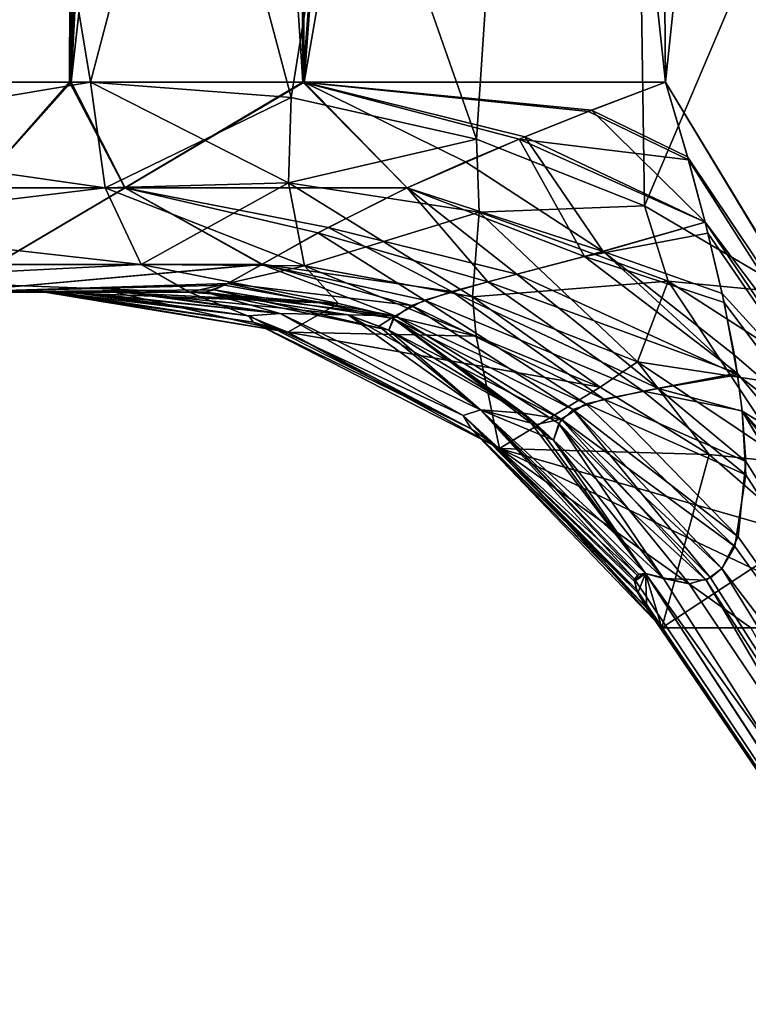
# Model space of a CAD drawing. Units: millimetres. Extents: x -38 to 126, y -18 to 91.
# Drawn here: x -20 to -19, y 86 to 87 of the extents above; entities that cross this region are included whole.
import ezdxf

# ---------------------------------------------------------------- set-up
doc = ezdxf.new("R2010")
doc.units = ezdxf.units.MM
doc.header["$LTSCALE"] = 91.967007
for name, color, linetype in [('57', 7, 'CONTINUOUS'), ('58', 7, 'CONTINUOUS'), ('59', 7, 'CONTINUOUS'), ('62', 7, 'CONTINUOUS'), ('63', 7, 'CONTINUOUS'), ('64', 7, 'CONTINUOUS'), ('65', 7, 'CONTINUOUS'), ('69', 7, 'CONTINUOUS'), ('74', 7, 'CONTINUOUS'), ('75', 7, 'CONTINUOUS'), ('76', 7, 'CONTINUOUS'), ('84', 7, 'CONTINUOUS'), ('85', 7, 'CONTINUOUS'), ('86', 7, 'CONTINUOUS'), ('87', 7, 'CONTINUOUS'), ('88', 7, 'CONTINUOUS'), ('89', 7, 'CONTINUOUS')]:
    doc.layers.add(name, color=color, linetype=linetype)

msp = doc.modelspace()

# ---------------------------------------------------------------- linework, layer by layer
at = {"layer": '57', "linetype": 'Continuous'}
for points in [[(-19.8245, 87, -1.587), (-20.171, 87, -1.065), (-21.7761, 87, -1.5497), (-19.8245, 87, -1.587)], [(-21.3073, 87, -2.3922), (-19.8245, 87, -1.587), (-21.7761, 87, -1.5497), (-21.3073, 87, -2.3922)], [(-21.3056, 87, 2.3946), (-21.7757, 87, 1.5509), (-20.0361, 87, 2.3766), (-21.3056, 87, 2.3946)], [(-20.0361, 87, 2.3766), (-21.7757, 87, 1.5509), (-20.0436, 87, 2.215), (-20.0361, 87, 2.3766)], [(-20.0436, 87, 2.215), (-21.7757, 87, 1.5509), (-20.0307, 87, 2.0637), (-20.0436, 87, 2.215)], [(-20.0307, 87, 2.0637), (-21.7757, 87, 1.5509), (-19.9986, 87, 1.9238), (-20.0307, 87, 2.0637)], [(-19.9986, 87, 1.9238), (-21.7757, 87, 1.5509), (-19.9247, 87, 1.7424), (-19.9986, 87, 1.9238)], [(-19.9247, 87, 1.7424), (-21.7757, 87, 1.5509), (-19.8245, 87, 1.587), (-19.9247, 87, 1.7424)], [(-19.8245, 87, 1.587), (-21.7757, 87, 1.5509), (-20.1701, 87, 1.0668), (-19.8245, 87, 1.587)], [(-19.9368, 87, -1.7665), (-19.8245, 87, -1.587), (-21.3073, 87, -2.3922), (-19.9368, 87, -1.7665)], [(-20.0096, 87, -1.9627), (-19.9368, 87, -1.7665), (-21.3073, 87, -2.3922), (-20.0096, 87, -1.9627)], [(-20.0356, 87, -2.0975), (-20.0096, 87, -1.9627), (-21.3073, 87, -2.3922), (-20.0356, 87, -2.0975)], [(-20.0443, 87, -2.2366), (-20.0356, 87, -2.0975), (-21.3073, 87, -2.3922), (-20.0443, 87, -2.2366)], [(-20.0358, 87, -2.3852), (-20.0443, 87, -2.2366), (-21.3073, 87, -2.3922), (-20.0358, 87, -2.3852)], [(-19.9532, 87, -2.9962), (-20.0358, 87, -2.3852), (-21.3073, 87, -2.3922), (-19.9532, 87, -2.9962)], [(-20.6519, 87, -3.1029), (-19.9532, 87, -2.9962), (-21.3073, 87, -2.3922), (-20.6519, 87, -3.1029)], [(-20.6503, 87, 3.1044), (-21.3056, 87, 2.3946), (-19.949, 87, 3.0241), (-20.6503, 87, 3.1044)], [(-19.949, 87, 3.0241), (-21.3056, 87, 2.3946), (-20.0361, 87, 2.3766), (-19.949, 87, 3.0241)], [(-19.8456, 87, -3.6408), (-19.9532, 87, -2.9962), (-20.6519, 87, -3.1029), (-19.8456, 87, -3.6408)], [(-19.8466, 87, 3.6401), (-20.6503, 87, 3.1044), (-19.949, 87, 3.0241), (-19.8466, 87, 3.6401)]]:
    msp.add_3dface(points, dxfattribs=at)
at = {"layer": '58', "linetype": 'Continuous'}
for points in [[(-19.9999, 90, 0), (-19.9666, 90, 0.3637), (-20.1185, 87.2869, 0.0029), (-19.9999, 90, 0)], [(-20.0098, 87.2869, -0.6696), (-19.9999, 90, 0), (-20.1185, 87.2869, 0.0029), (-20.0098, 87.2869, -0.6696)], [(-20.1185, 87.2869, 0.0029), (-19.9666, 90, 0.3637), (-20.0079, 87.2869, 0.6754), (-20.1185, 87.2869, 0.0029)], [(-19.8676, 90, -0.7157), (-19.9666, 90, -0.3637), (-20.0098, 87.2869, -0.6696), (-19.8676, 90, -0.7157)], [(-19.6914, 87.2869, -1.2755), (-19.8676, 90, -0.7157), (-20.0098, 87.2869, -0.6696), (-19.6914, 87.2869, -1.2755)], [(-19.9666, 90, -0.3637), (-19.9999, 90, 0), (-20.0098, 87.2869, -0.6696), (-19.9666, 90, -0.3637)], [(-19.9666, 90, 0.3637), (-19.8676, 90, 0.7157), (-20.0079, 87.2869, 0.6754), (-19.9666, 90, 0.3637)], [(-19.8676, 90, 0.7157), (-19.7058, 90, 1.0441), (-20.0079, 87.2869, 0.6754), (-19.8676, 90, 0.7157)], [(-20.0079, 87.2869, 0.6754), (-19.7058, 90, 1.0441), (-19.6896, 87.2869, 1.278), (-20.0079, 87.2869, 0.6754)], [(-19.7058, 90, -1.0441), (-19.8676, 90, -0.7157), (-19.6914, 87.2869, -1.2755), (-19.7058, 90, -1.0441)], [(-19.4872, 90, -1.3371), (-19.7058, 90, -1.0441), (-19.6914, 87.2869, -1.2755), (-19.4872, 90, -1.3371)], [(-19.7058, 90, 1.0441), (-19.4872, 90, 1.3371), (-19.6896, 87.2869, 1.278), (-19.7058, 90, 1.0441)], [(-19.196, 87.2869, -1.7486), (-19.4872, 90, -1.3371), (-19.6914, 87.2869, -1.2755), (-19.196, 87.2869, -1.7486)], [(-19.4872, 90, 1.3371), (-19.2194, 90, 1.5851), (-19.6896, 87.2869, 1.278), (-19.4872, 90, 1.3371)], [(-19.6896, 87.2869, 1.278), (-19.2194, 90, 1.5851), (-19.196, 87.2869, 1.7485), (-19.6896, 87.2869, 1.278)], [(-19.2194, 90, -1.5851), (-19.4872, 90, -1.3371), (-19.196, 87.2869, -1.7486), (-19.2194, 90, -1.5851)], [(-18.9108, 90, -1.7805), (-19.2194, 90, -1.5851), (-19.196, 87.2869, -1.7486), (-18.9108, 90, -1.7805)], [(-19.2194, 90, 1.5851), (-18.9108, 90, 1.7805), (-19.196, 87.2869, 1.7485), (-19.2194, 90, 1.5851)], [(-18.5853, 86.2754, -2.0819), (-18.9108, 90, -1.7805), (-19.196, 87.2869, -1.7486), (-18.5853, 86.2754, -2.0819)], [(-19.196, 87.2869, 1.7485), (-18.9108, 90, 1.7805), (-18.8252, 86.6761, 1.9801), (-19.196, 87.2869, 1.7485)]]:
    msp.add_3dface(points, dxfattribs=at)
at = {"layer": '59', "linetype": 'Continuous'}
for points in [[(-20.9723, 87.2869, -3.2192), (-20.4333, 90, -3.7853), (-19.9813, 87.2869, -3.908), (-20.9723, 87.2869, -3.2192)], [(-19.9813, 87.2869, 3.908), (-20.4333, 90, 3.7853), (-20.9687, 87.2869, 3.2225), (-19.9813, 87.2869, 3.908)], [(-19.2677, 90, 4.3176), (-20.4333, 90, 3.7853), (-19.4541, 87.209, 4.1296), (-19.2677, 90, 4.3176)], [(-19.4541, 87.209, 4.1296), (-20.4333, 90, 3.7853), (-19.7075, 87.2658, 4.0342), (-19.4541, 87.209, 4.1296)], [(-19.7075, 87.2658, 4.0342), (-20.4333, 90, 3.7853), (-19.9813, 87.2869, 3.908), (-19.7075, 87.2658, 4.0342)], [(-20.4333, 90, -3.7853), (-19.2677, 90, -4.3176), (-19.9813, 87.2869, -3.908), (-20.4333, 90, -3.7853)], [(-19.9813, 87.2869, -3.908), (-19.2677, 90, -4.3176), (-19.7075, 87.2658, -4.0342), (-19.9813, 87.2869, -3.908)], [(-19.7075, 87.2658, -4.0342), (-19.2677, 90, -4.3176), (-19.4541, 87.209, -4.1296), (-19.7075, 87.2658, -4.0342)], [(-19.2247, 87.1181, 4.1992), (-19.2677, 90, 4.3176), (-19.4541, 87.209, 4.1296), (-19.2247, 87.1181, 4.1992)], [(-19.4541, 87.209, -4.1296), (-19.2677, 90, -4.3176), (-19.2247, 87.1181, -4.1992), (-19.4541, 87.209, -4.1296)], [(-18, 90, 4.5), (-19.2677, 90, 4.3176), (-18, 85.6939, 4.312), (-18, 90, 4.5)], [(-18, 85.6939, 4.312), (-19.2677, 90, 4.3176), (-18.3307, 86.1634, 4.3198), (-18, 85.6939, 4.312)], [(-18.3307, 86.1634, 4.3198), (-19.2677, 90, 4.3176), (-18.7084, 86.6907, 4.2975), (-18.3307, 86.1634, 4.3198)], [(-18.7084, 86.6907, 4.2975), (-19.2677, 90, 4.3176), (-18.8499, 86.8557, 4.2791), (-18.7084, 86.6907, 4.2975)], [(-18.8499, 86.8557, 4.2791), (-19.2677, 90, 4.3176), (-19.0224, 86.9987, 4.2476), (-18.8499, 86.8557, 4.2791)], [(-19.0224, 86.9987, 4.2476), (-19.2677, 90, 4.3176), (-19.2247, 87.1181, 4.1992), (-19.0224, 86.9987, 4.2476)], [(-19.2677, 90, -4.3176), (-18, 90, -4.5), (-19.2247, 87.1181, -4.1992), (-19.2677, 90, -4.3176)], [(-19.2247, 87.1181, -4.1992), (-18, 90, -4.5), (-19.0224, 86.9987, -4.2476), (-19.2247, 87.1181, -4.1992)]]:
    msp.add_3dface(points, dxfattribs=at)
at = {"layer": '62', "linetype": 'Continuous'}
msp.add_3dface([(-19.2012, 86.5416, 2.2814), (-18.3527, 85.2845, 2.5314), (-19.07, 86.5416, 3.1981), (-19.2012, 86.5416, 2.2814)], dxfattribs=at)
at = {"layer": '63', "linetype": 'Continuous'}
msp.add_3dface([(-18.529, 85.5503, -2.5055), (-19.2012, 86.5416, -2.2816), (-19.0798, 86.5416, -3.1392), (-18.529, 85.5503, -2.5055)], dxfattribs=at)
at = {"layer": '64', "linetype": 'Continuous'}
for points in [[(-19.949, 87, 3.0241), (-20.0361, 87, 2.3766), (-19.7119, 86.9452, 2.3421), (-19.949, 87, 3.0241)], [(-19.8466, 87, 3.6401), (-19.949, 87, 3.0241), (-19.7119, 86.9452, 2.3421), (-19.8466, 87, 3.6401)], [(-19.8466, 87, 3.6401), (-19.7119, 86.9452, 2.3421), (-19.6429, 86.9844, 3.7677), (-19.8466, 87, 3.6401)], [(-19.6429, 86.9844, 3.7677), (-19.7119, 86.9452, 2.3421), (-19.4549, 86.9399, 3.867), (-19.6429, 86.9844, 3.7677)], [(-19.7119, 86.9452, 2.3421), (-19.4227, 86.7865, 2.3078), (-19.4549, 86.9399, 3.867), (-19.7119, 86.9452, 2.3421)], [(-19.4549, 86.9399, 3.867), (-19.4227, 86.7865, 2.3078), (-19.2856, 86.8702, 3.9411), (-19.4549, 86.9399, 3.867)], [(-19.2856, 86.8702, 3.9411), (-19.4227, 86.7865, 2.3078), (-19.1367, 86.7784, 3.9946), (-19.2856, 86.8702, 3.9411)], [(-19.4227, 86.7865, 2.3078), (-19.2012, 86.5416, 2.2814), (-19.1367, 86.7784, 3.9946), (-19.4227, 86.7865, 2.3078)], [(-19.1367, 86.7784, 3.9946), (-19.2012, 86.5416, 2.2814), (-19.0097, 86.6677, 4.0318), (-19.1367, 86.7784, 3.9946)], [(-19.2012, 86.5416, 2.2814), (-19.07, 86.5416, 3.1981), (-19.0097, 86.6677, 4.0318), (-19.2012, 86.5416, 2.2814)]]:
    msp.add_3dface(points, dxfattribs=at)
at = {"layer": '65', "linetype": 'Continuous'}
for points in [[(-20.0358, 87, -2.3852), (-19.9532, 87, -2.9962), (-19.6429, 86.9844, -3.7677), (-20.0358, 87, -2.3852)], [(-19.7119, 86.9452, -2.3421), (-20.0358, 87, -2.3852), (-19.6429, 86.9844, -3.7677), (-19.7119, 86.9452, -2.3421)], [(-19.9532, 87, -2.9962), (-19.8456, 87, -3.6408), (-19.6429, 86.9844, -3.7677), (-19.9532, 87, -2.9962)], [(-19.4549, 86.9399, -3.867), (-19.7119, 86.9452, -2.3421), (-19.6429, 86.9844, -3.7677), (-19.4549, 86.9399, -3.867)], [(-19.4227, 86.7865, -2.3078), (-19.7119, 86.9452, -2.3421), (-19.2856, 86.8702, -3.9411), (-19.4227, 86.7865, -2.3078)], [(-19.2856, 86.8702, -3.9411), (-19.7119, 86.9452, -2.3421), (-19.4549, 86.9399, -3.867), (-19.2856, 86.8702, -3.9411)], [(-19.1367, 86.7784, -3.9946), (-19.4227, 86.7865, -2.3078), (-19.2856, 86.8702, -3.9411), (-19.1367, 86.7784, -3.9946)], [(-19.0798, 86.5416, -3.1392), (-19.2012, 86.5416, -2.2816), (-19.4227, 86.7865, -2.3078), (-19.0798, 86.5416, -3.1392)], [(-18.9064, 86.5416, -4.0548), (-19.0798, 86.5416, -3.1392), (-19.4227, 86.7865, -2.3078), (-18.9064, 86.5416, -4.0548)], [(-18.9064, 86.5416, -4.0548), (-19.4227, 86.7865, -2.3078), (-19.0097, 86.6677, -4.0319), (-18.9064, 86.5416, -4.0548)], [(-19.0097, 86.6677, -4.0319), (-19.4227, 86.7865, -2.3078), (-19.1367, 86.7784, -3.9946), (-19.0097, 86.6677, -4.0319)]]:
    msp.add_3dface(points, dxfattribs=at)
at = {"layer": '69', "linetype": 'Continuous'}
for points in [[(-20.9723, 87.2869, -3.2192), (-19.9813, 87.2869, -3.908), (-20.8403, 87.1426, -3.2778), (-20.9723, 87.2869, -3.2192)], [(-19.9813, 87.2869, 3.908), (-20.9687, 87.2869, 3.2225), (-19.9613, 87.1426, 3.8685), (-19.9813, 87.2869, 3.908)], [(-20.9687, 87.2869, 3.2225), (-20.8403, 87.1426, 3.2778), (-19.9613, 87.1426, 3.8685), (-20.9687, 87.2869, 3.2225)], [(-19.9813, 87.2869, -3.908), (-19.9613, 87.1426, -3.8685), (-20.8403, 87.1426, -3.2778), (-19.9813, 87.2869, -3.908)], [(-19.9613, 87.1426, -3.8685), (-20.8299, 87.038, -3.1413), (-20.8403, 87.1426, -3.2778), (-19.9613, 87.1426, -3.8685)], [(-19.9613, 87.1426, 3.8685), (-20.8403, 87.1426, 3.2778), (-19.9119, 87.038, 3.7711), (-19.9613, 87.1426, 3.8685)], [(-19.9119, 87.038, 3.7711), (-20.8403, 87.1426, 3.2778), (-20.8304, 87.038, 3.1409), (-19.9119, 87.038, 3.7711)], [(-19.9119, 87.038, -3.7711), (-20.8299, 87.038, -3.1413), (-19.9613, 87.1426, -3.8685), (-19.9119, 87.038, -3.7711)], [(-20.6503, 87, 3.1044), (-19.8466, 87, 3.6401), (-20.8304, 87.038, 3.1409), (-20.6503, 87, 3.1044)], [(-19.8466, 87, 3.6401), (-19.9119, 87.038, 3.7711), (-20.8304, 87.038, 3.1409), (-19.8466, 87, 3.6401)], [(-20.6519, 87, -3.1029), (-20.8299, 87.038, -3.1413), (-19.9119, 87.038, -3.7711), (-20.6519, 87, -3.1029)], [(-19.8456, 87, -3.6408), (-20.6519, 87, -3.1029), (-19.9119, 87.038, -3.7711), (-19.8456, 87, -3.6408)]]:
    msp.add_3dface(points, dxfattribs=at)
at = {"layer": '74', "linetype": 'Continuous'}
for points in [[(-19.196, 87.2869, 1.7485), (-18.8252, 86.6761, 1.9801), (-19.1661, 87.185, 1.7759), (-19.196, 87.2869, 1.7485)], [(-19.1661, 87.185, 1.7759), (-18.8252, 86.6761, 1.9801), (-19.1422, 87.0957, 1.801), (-19.1661, 87.185, 1.7759)], [(-19.1422, 87.0957, 1.801), (-18.8252, 86.6761, 1.9801), (-19.1189, 86.9982, 1.83), (-19.1422, 87.0957, 1.801)], [(-19.1189, 86.9982, 1.83), (-18.8252, 86.6761, 1.9801), (-19.1022, 86.9139, 1.8566), (-19.1189, 86.9982, 1.83)], [(-19.1022, 86.9139, 1.8566), (-18.8252, 86.6761, 1.9801), (-19.098, 86.8873, 1.8655), (-19.1022, 86.9139, 1.8566)], [(-18.8252, 86.6761, 1.9801), (-19.0913, 86.8377, 1.8829), (-19.098, 86.8873, 1.8655), (-18.8252, 86.6761, 1.9801)], [(-18.8252, 86.6761, 1.9801), (-18.4463, 86.0411, 2.1265), (-19.0913, 86.8377, 1.8829), (-18.8252, 86.6761, 1.9801)], [(-18.4463, 86.0411, 2.1265), (-18.4126, 85.6995, 2.188), (-19.0913, 86.8377, 1.8829), (-18.4463, 86.0411, 2.1265)], [(-19.0913, 86.8377, 1.8829), (-18.4126, 85.6995, 2.188), (-19.0865, 86.7689, 1.9095), (-19.0913, 86.8377, 1.8829)], [(-19.0865, 86.7689, 1.9095), (-18.4126, 85.6995, 2.188), (-19.097, 86.6657, 1.9616), (-19.0865, 86.7689, 1.9095)], [(-18.4126, 85.6995, 2.188), (-19.1191, 86.6229, 1.9973), (-19.097, 86.6657, 1.9616), (-18.4126, 85.6995, 2.188)], [(-19.1191, 86.6229, 1.9973), (-18.443, 85.5263, 2.2968), (-19.1347, 86.61, 2.0159), (-19.1191, 86.6229, 1.9973)], [(-18.443, 85.5263, 2.2968), (-19.1191, 86.6229, 1.9973), (-18.4126, 85.6995, 2.188), (-18.443, 85.5263, 2.2968)], [(-19.2234, 86.6157, 2.102), (-18.4697, 85.463, 2.4388), (-19.2385, 86.6081, 2.1527), (-19.2234, 86.6157, 2.102)], [(-19.2326, 86.615, 2.1216), (-19.2234, 86.6157, 2.102), (-19.2385, 86.6081, 2.1527), (-19.2326, 86.615, 2.1216)], [(-19.2385, 86.6081, 2.1527), (-18.4697, 85.463, 2.4388), (-19.236, 86.5939, 2.19), (-19.2385, 86.6081, 2.1527)], [(-18.4697, 85.463, 2.4388), (-19.2234, 86.6157, 2.102), (-18.443, 85.5263, 2.2968), (-18.4697, 85.463, 2.4388)], [(-18.443, 85.5263, 2.2968), (-19.2234, 86.6157, 2.102), (-19.1637, 86.6019, 2.0449), (-18.443, 85.5263, 2.2968)], [(-19.1637, 86.6019, 2.0449), (-19.2234, 86.6157, 2.102), (-19.199, 86.6091, 2.0747), (-19.1637, 86.6019, 2.0449)], [(-19.1347, 86.61, 2.0159), (-18.443, 85.5263, 2.2968), (-19.1637, 86.6019, 2.0449), (-19.1347, 86.61, 2.0159)], [(-19.236, 86.5939, 2.19), (-18.4697, 85.463, 2.4388), (-19.2239, 86.5717, 2.2332), (-19.236, 86.5939, 2.19)], [(-18.4697, 85.463, 2.4388), (-19.2012, 86.5416, 2.2814), (-19.2239, 86.5717, 2.2332), (-18.4697, 85.463, 2.4388)], [(-18.3527, 85.2845, 2.5314), (-19.2012, 86.5416, 2.2814), (-18.4697, 85.463, 2.4388), (-18.3527, 85.2845, 2.5314)]]:
    msp.add_3dface(points, dxfattribs=at)
at = {"layer": '75', "linetype": 'Continuous'}
for points in [[(-20.0098, 87.2869, -0.6696), (-20.1185, 87.2869, 0.0029), (-20.1371, 87.1425, -0.3328), (-20.0098, 87.2869, -0.6696)], [(-20.0098, 87.2869, -0.6696), (-20.1371, 87.1425, -0.3328), (-19.9344, 87.1425, -0.9675), (-20.0098, 87.2869, -0.6696)], [(-20.1185, 87.2869, 0.0029), (-20.0079, 87.2869, 0.6754), (-20.137, 87.1425, 0.3335), (-20.1185, 87.2869, 0.0029)], [(-20.0079, 87.2869, 0.6754), (-19.934, 87.1425, 0.9681), (-20.137, 87.1425, 0.3335), (-20.0079, 87.2869, 0.6754)], [(-19.6914, 87.2869, -1.2755), (-20.0098, 87.2869, -0.6696), (-19.9344, 87.1425, -0.9675), (-19.6914, 87.2869, -1.2755)], [(-20.0079, 87.2869, 0.6754), (-19.6896, 87.2869, 1.278), (-19.934, 87.1425, 0.9681), (-20.0079, 87.2869, 0.6754)], [(-19.6914, 87.2869, -1.2755), (-19.9344, 87.1425, -0.9675), (-19.5489, 87.1425, -1.5096), (-19.6914, 87.2869, -1.2755)], [(-19.6896, 87.2869, 1.278), (-19.5488, 87.1425, 1.5096), (-19.934, 87.1425, 0.9681), (-19.6896, 87.2869, 1.278)], [(-19.196, 87.2869, -1.7486), (-19.6914, 87.2869, -1.2755), (-19.3013, 87.2469, -1.6773), (-19.196, 87.2869, -1.7486)], [(-19.6914, 87.2869, -1.2755), (-19.5489, 87.1425, -1.5096), (-19.3958, 87.2092, -1.6119), (-19.6914, 87.2869, -1.2755)], [(-19.3013, 87.2469, -1.6773), (-19.6914, 87.2869, -1.2755), (-19.3958, 87.2092, -1.6119), (-19.3013, 87.2469, -1.6773)], [(-19.6896, 87.2869, 1.278), (-19.196, 87.2869, 1.7485), (-19.2972, 87.2485, 1.6801), (-19.6896, 87.2869, 1.278)], [(-19.5488, 87.1425, 1.5096), (-19.6896, 87.2869, 1.278), (-19.4694, 87.1782, 1.5612), (-19.5488, 87.1425, 1.5096)], [(-19.4694, 87.1782, 1.5612), (-19.6896, 87.2869, 1.278), (-19.3882, 87.2123, 1.6172), (-19.4694, 87.1782, 1.5612)], [(-19.3882, 87.2123, 1.6172), (-19.6896, 87.2869, 1.278), (-19.2972, 87.2485, 1.6801), (-19.3882, 87.2123, 1.6172)], [(-19.9344, 87.1425, -0.9675), (-20.1371, 87.1425, -0.3328), (-20.1121, 87.038, -0.8375), (-19.9344, 87.1425, -0.9675)], [(-19.934, 87.1425, 0.9681), (-20.1116, 87.038, 0.8388), (-20.137, 87.1425, 0.3335), (-19.934, 87.1425, 0.9681)], [(-19.7473, 87.0379, -1.4524), (-19.9344, 87.1425, -0.9675), (-20.1121, 87.038, -0.8375), (-19.7473, 87.0379, -1.4524)], [(-19.7471, 87.0381, 1.4522), (-20.1116, 87.038, 0.8388), (-19.934, 87.1425, 0.9681), (-19.7471, 87.0381, 1.4522)], [(-19.5489, 87.1425, -1.5096), (-19.9344, 87.1425, -0.9675), (-19.6709, 87.0809, -1.4515), (-19.5489, 87.1425, -1.5096)], [(-19.6709, 87.0809, -1.4515), (-19.9344, 87.1425, -0.9675), (-19.7473, 87.0379, -1.4524), (-19.6709, 87.0809, -1.4515)], [(-19.6567, 87.0885, 1.4557), (-19.7471, 87.0381, 1.4522), (-19.934, 87.1425, 0.9681), (-19.6567, 87.0885, 1.4557)], [(-19.5488, 87.1425, 1.5096), (-19.6567, 87.0885, 1.4557), (-19.934, 87.1425, 0.9681), (-19.5488, 87.1425, 1.5096)], [(-20.1121, 87.038, -0.8375), (-20.171, 87, -1.065), (-19.7473, 87.0379, -1.4524), (-20.1121, 87.038, -0.8375)], [(-19.7473, 87.0379, -1.4524), (-20.171, 87, -1.065), (-19.7985, 87.0095, -1.5022), (-19.7473, 87.0379, -1.4524)], [(-20.1701, 87, 1.0668), (-20.1116, 87.038, 0.8388), (-19.7471, 87.0381, 1.4522), (-20.1701, 87, 1.0668)], [(-20.1701, 87, 1.0668), (-19.7471, 87.0381, 1.4522), (-19.7936, 87.012, 1.494), (-20.1701, 87, 1.0668)], [(-20.171, 87, -1.065), (-19.8245, 87, -1.587), (-19.7985, 87.0095, -1.5022), (-20.171, 87, -1.065)], [(-19.8124, 87.0031, 1.5348), (-20.1701, 87, 1.0668), (-19.7936, 87.012, 1.494), (-19.8124, 87.0031, 1.5348)], [(-19.8245, 87, 1.587), (-20.1701, 87, 1.0668), (-19.8124, 87.0031, 1.5348), (-19.8245, 87, 1.587)]]:
    msp.add_3dface(points, dxfattribs=at)
at = {"layer": '76', "linetype": 'Continuous'}
for points in [[(-18.5853, 86.2754, -2.0819), (-19.196, 87.2869, -1.7486), (-19.1649, 87.1808, -1.777), (-18.5853, 86.2754, -2.0819)], [(-19.1421, 87.0955, -1.8011), (-18.5853, 86.2754, -2.0819), (-19.1649, 87.1808, -1.777), (-19.1421, 87.0955, -1.8011)], [(-19.1383, 87.0804, -1.8054), (-18.5853, 86.2754, -2.0819), (-19.1421, 87.0955, -1.8011), (-19.1383, 87.0804, -1.8054)], [(-19.1163, 86.986, -1.8337), (-18.5853, 86.2754, -2.0819), (-19.1383, 87.0804, -1.8054), (-19.1163, 86.986, -1.8337)], [(-19.0983, 86.8896, -1.8647), (-18.5853, 86.2754, -2.0819), (-19.1163, 86.986, -1.8337), (-19.0983, 86.8896, -1.8647)], [(-19.0914, 86.8379, -1.8828), (-18.5853, 86.2754, -2.0819), (-19.0983, 86.8896, -1.8647), (-19.0914, 86.8379, -1.8828)], [(-18.4128, 85.6998, -2.1879), (-18.5853, 86.2754, -2.0819), (-19.0914, 86.8379, -1.8828), (-18.4128, 85.6998, -2.1879)], [(-18.4128, 85.6998, -2.1879), (-19.0914, 86.8379, -1.8828), (-19.0865, 86.7507, -1.9172), (-18.4128, 85.6998, -2.1879)], [(-19.1016, 86.6525, -1.9708), (-18.4128, 85.6998, -2.1879), (-19.0865, 86.7507, -1.9172), (-19.1016, 86.6525, -1.9708)], [(-19.1195, 86.6225, -1.9978), (-18.4128, 85.6998, -2.1879), (-19.1016, 86.6525, -1.9708), (-19.1195, 86.6225, -1.9978)], [(-18.4431, 85.5264, -2.2968), (-19.1195, 86.6225, -1.9978), (-19.1407, 86.6068, -2.0224), (-18.4431, 85.5264, -2.2968)], [(-18.4431, 85.5264, -2.2968), (-18.4128, 85.6998, -2.1879), (-19.1195, 86.6225, -1.9978), (-18.4431, 85.5264, -2.2968)], [(-19.2341, 86.5895, -2.1996), (-19.2237, 86.6157, -2.1026), (-19.2387, 86.6048, -2.1629), (-19.2341, 86.5895, -2.1996)], [(-19.2387, 86.6048, -2.1629), (-19.2237, 86.6157, -2.1026), (-19.2349, 86.6138, -2.1291), (-19.2387, 86.6048, -2.1629)], [(-19.2217, 86.5684, -2.2389), (-19.2237, 86.6157, -2.1026), (-19.2341, 86.5895, -2.1996), (-19.2217, 86.5684, -2.2389)], [(-19.2012, 86.5416, -2.2816), (-18.529, 85.5503, -2.5055), (-19.2237, 86.6157, -2.1026), (-19.2012, 86.5416, -2.2816)], [(-19.2012, 86.5416, -2.2816), (-19.2237, 86.6157, -2.1026), (-19.2217, 86.5684, -2.2389), (-19.2012, 86.5416, -2.2816)], [(-18.529, 85.5503, -2.5055), (-18.4687, 85.4615, -2.4391), (-19.2237, 86.6157, -2.1026), (-18.529, 85.5503, -2.5055)], [(-19.2237, 86.6157, -2.1026), (-18.4687, 85.4615, -2.4391), (-19.1989, 86.609, -2.0746), (-19.2237, 86.6157, -2.1026)], [(-19.1989, 86.609, -2.0746), (-18.4687, 85.4615, -2.4391), (-19.1407, 86.6068, -2.0224), (-19.1989, 86.609, -2.0746)], [(-18.4687, 85.4615, -2.4391), (-18.4431, 85.5264, -2.2968), (-19.1407, 86.6068, -2.0224), (-18.4687, 85.4615, -2.4391)]]:
    msp.add_3dface(points, dxfattribs=at)
at = {"layer": '84', "linetype": 'Continuous'}
for points in [[(-19.196, 87.2869, -1.7486), (-19.3013, 87.2469, -1.6773), (-19.1649, 87.1808, -1.777), (-19.196, 87.2869, -1.7486)], [(-19.3013, 87.2469, -1.6773), (-19.3958, 87.2092, -1.6119), (-19.1649, 87.1808, -1.777), (-19.3013, 87.2469, -1.6773)], [(-19.3958, 87.2092, -1.6119), (-19.5489, 87.1425, -1.5096), (-19.3069, 87.0487, -1.7404), (-19.3958, 87.2092, -1.6119)], [(-19.3958, 87.2092, -1.6119), (-19.1421, 87.0955, -1.8011), (-19.1649, 87.1808, -1.777), (-19.3958, 87.2092, -1.6119)], [(-19.1421, 87.0955, -1.8011), (-19.3958, 87.2092, -1.6119), (-19.3069, 87.0487, -1.7404), (-19.1421, 87.0955, -1.8011)], [(-19.5489, 87.1425, -1.5096), (-19.6709, 87.0809, -1.4515), (-19.4389, 87.0143, -1.6972), (-19.5489, 87.1425, -1.5096)], [(-19.5489, 87.1425, -1.5096), (-19.4389, 87.0143, -1.6972), (-19.3069, 87.0487, -1.7404), (-19.5489, 87.1425, -1.5096)], [(-19.1383, 87.0804, -1.8054), (-19.1421, 87.0955, -1.8011), (-19.3069, 87.0487, -1.7404), (-19.1383, 87.0804, -1.8054)], [(-19.6709, 87.0809, -1.4515), (-19.7473, 87.0379, -1.4524), (-19.5252, 86.9892, -1.6864), (-19.6709, 87.0809, -1.4515)], [(-19.6709, 87.0809, -1.4515), (-19.5252, 86.9892, -1.6864), (-19.4389, 87.0143, -1.6972), (-19.6709, 87.0809, -1.4515)], [(-19.1163, 86.986, -1.8337), (-19.1383, 87.0804, -1.8054), (-19.3069, 87.0487, -1.7404), (-19.1163, 86.986, -1.8337)], [(-19.7473, 87.0379, -1.4524), (-19.7985, 87.0095, -1.5022), (-19.5651, 86.9677, -1.7164), (-19.7473, 87.0379, -1.4524)], [(-19.7473, 87.0379, -1.4524), (-19.5651, 86.9677, -1.7164), (-19.5252, 86.9892, -1.6864), (-19.7473, 87.0379, -1.4524)], [(-19.4389, 87.0143, -1.6972), (-19.0983, 86.8896, -1.8647), (-19.3069, 87.0487, -1.7404), (-19.4389, 87.0143, -1.6972)], [(-19.0983, 86.8896, -1.8647), (-19.1163, 86.986, -1.8337), (-19.3069, 87.0487, -1.7404), (-19.0983, 86.8896, -1.8647)], [(-19.7985, 87.0095, -1.5022), (-19.8245, 87, -1.587), (-19.5651, 86.9677, -1.7164), (-19.7985, 87.0095, -1.5022)], [(-19.5252, 86.9892, -1.6864), (-19.2269, 86.8648, -1.8581), (-19.4389, 87.0143, -1.6972), (-19.5252, 86.9892, -1.6864)], [(-19.2269, 86.8648, -1.8581), (-19.0983, 86.8896, -1.8647), (-19.4389, 87.0143, -1.6972), (-19.2269, 86.8648, -1.8581)], [(-19.8245, 87, -1.587), (-19.6294, 86.9689, -1.7391), (-19.5651, 86.9677, -1.7164), (-19.8245, 87, -1.587)], [(-19.5651, 86.9677, -1.7164), (-19.305, 86.8477, -1.8682), (-19.5252, 86.9892, -1.6864), (-19.5651, 86.9677, -1.7164)], [(-19.305, 86.8477, -1.8682), (-19.2269, 86.8648, -1.8581), (-19.5252, 86.9892, -1.6864), (-19.305, 86.8477, -1.8682)], [(-19.6294, 86.9689, -1.7391), (-19.5874, 86.9538, -1.7719), (-19.5651, 86.9677, -1.7164), (-19.6294, 86.9689, -1.7391)], [(-19.5874, 86.9538, -1.7719), (-19.5741, 86.9483, -1.7822), (-19.5651, 86.9677, -1.7164), (-19.5874, 86.9538, -1.7719)], [(-19.5741, 86.9483, -1.7822), (-19.3387, 86.8264, -1.9003), (-19.5651, 86.9677, -1.7164), (-19.5741, 86.9483, -1.7822)], [(-19.3387, 86.8264, -1.9003), (-19.305, 86.8477, -1.8682), (-19.5651, 86.9677, -1.7164), (-19.3387, 86.8264, -1.9003)], [(-19.5741, 86.9483, -1.7822), (-19.3902, 86.8347, -1.9256), (-19.3387, 86.8264, -1.9003), (-19.5741, 86.9483, -1.7822)], [(-19.0914, 86.8379, -1.8828), (-19.0983, 86.8896, -1.8647), (-19.2269, 86.8648, -1.8581), (-19.0914, 86.8379, -1.8828)], [(-19.305, 86.8477, -1.8682), (-19.0865, 86.7507, -1.9172), (-19.2269, 86.8648, -1.8581), (-19.305, 86.8477, -1.8682)], [(-19.0865, 86.7507, -1.9172), (-19.0914, 86.8379, -1.8828), (-19.2269, 86.8648, -1.8581), (-19.0865, 86.7507, -1.9172)], [(-19.3387, 86.8264, -1.9003), (-19.1016, 86.6525, -1.9708), (-19.305, 86.8477, -1.8682), (-19.3387, 86.8264, -1.9003)], [(-19.1016, 86.6525, -1.9708), (-19.0865, 86.7507, -1.9172), (-19.305, 86.8477, -1.8682), (-19.1016, 86.6525, -1.9708)], [(-19.3902, 86.8347, -1.9256), (-19.3723, 86.8193, -1.9396), (-19.3387, 86.8264, -1.9003), (-19.3902, 86.8347, -1.9256)], [(-19.3723, 86.8193, -1.9396), (-19.3492, 86.798, -1.9575), (-19.3387, 86.8264, -1.9003), (-19.3723, 86.8193, -1.9396)], [(-19.3492, 86.798, -1.9575), (-19.1407, 86.6068, -2.0224), (-19.3387, 86.8264, -1.9003), (-19.3492, 86.798, -1.9575)], [(-19.1195, 86.6225, -1.9978), (-19.1016, 86.6525, -1.9708), (-19.3387, 86.8264, -1.9003), (-19.1195, 86.6225, -1.9978)], [(-19.1407, 86.6068, -2.0224), (-19.1195, 86.6225, -1.9978), (-19.3387, 86.8264, -1.9003), (-19.1407, 86.6068, -2.0224)], [(-19.1989, 86.609, -2.0746), (-19.1407, 86.6068, -2.0224), (-19.3492, 86.798, -1.9575), (-19.1989, 86.609, -2.0746)]]:
    msp.add_3dface(points, dxfattribs=at)
at = {"layer": '85', "linetype": 'Continuous'}
for points in [[(-20.0356, 87, -2.0975), (-20.0443, 87, -2.2366), (-19.7592, 86.9589, -2.1894), (-20.0356, 87, -2.0975)], [(-20.0443, 87, -2.2366), (-20.0358, 87, -2.3852), (-19.7592, 86.9589, -2.1894), (-20.0443, 87, -2.2366)], [(-20.0358, 87, -2.3852), (-19.7119, 86.9452, -2.3421), (-19.7592, 86.9589, -2.1894), (-20.0358, 87, -2.3852)], [(-20.0096, 87, -1.9627), (-20.0356, 87, -2.0975), (-19.7653, 86.9675, -2.0282), (-20.0096, 87, -1.9627)], [(-19.7653, 86.9675, -2.0282), (-20.0356, 87, -2.0975), (-19.7592, 86.9589, -2.1894), (-19.7653, 86.9675, -2.0282)], [(-19.9368, 87, -1.7665), (-20.0096, 87, -1.9627), (-19.7222, 86.971, -1.872), (-19.9368, 87, -1.7665)], [(-19.7222, 86.971, -1.872), (-20.0096, 87, -1.9627), (-19.7653, 86.9675, -2.0282), (-19.7222, 86.971, -1.872)], [(-19.8245, 87, -1.587), (-19.9368, 87, -1.7665), (-19.6294, 86.9689, -1.7391), (-19.8245, 87, -1.587)], [(-19.6294, 86.9689, -1.7391), (-19.9368, 87, -1.7665), (-19.7222, 86.971, -1.872), (-19.6294, 86.9689, -1.7391)], [(-19.7222, 86.971, -1.872), (-19.7653, 86.9675, -2.0282), (-19.4723, 86.8316, -2.1035), (-19.7222, 86.971, -1.872)], [(-19.6294, 86.9689, -1.7391), (-19.7222, 86.971, -1.872), (-19.4489, 86.8393, -2.0061), (-19.6294, 86.9689, -1.7391)], [(-19.7222, 86.971, -1.872), (-19.4723, 86.8316, -2.1035), (-19.4489, 86.8393, -2.0061), (-19.7222, 86.971, -1.872)], [(-19.6294, 86.9689, -1.7391), (-19.4489, 86.8393, -2.0061), (-19.3902, 86.8347, -1.9256), (-19.6294, 86.9689, -1.7391)], [(-19.6294, 86.9689, -1.7391), (-19.3902, 86.8347, -1.9256), (-19.5741, 86.9483, -1.7822), (-19.6294, 86.9689, -1.7391)], [(-19.6294, 86.9689, -1.7391), (-19.5741, 86.9483, -1.7822), (-19.5874, 86.9538, -1.7719), (-19.6294, 86.9689, -1.7391)], [(-19.7653, 86.9675, -2.0282), (-19.7592, 86.9589, -2.1894), (-19.4617, 86.8134, -2.2069), (-19.7653, 86.9675, -2.0282)], [(-19.7653, 86.9675, -2.0282), (-19.4617, 86.8134, -2.2069), (-19.4723, 86.8316, -2.1035), (-19.7653, 86.9675, -2.0282)], [(-19.7592, 86.9589, -2.1894), (-19.7119, 86.9452, -2.3421), (-19.4617, 86.8134, -2.2069), (-19.7592, 86.9589, -2.1894)], [(-19.7119, 86.9452, -2.3421), (-19.4227, 86.7865, -2.3078), (-19.4617, 86.8134, -2.2069), (-19.7119, 86.9452, -2.3421)], [(-19.4723, 86.8316, -2.1035), (-19.2349, 86.6138, -2.1291), (-19.4489, 86.8393, -2.0061), (-19.4723, 86.8316, -2.1035)], [(-19.2237, 86.6157, -2.1026), (-19.1989, 86.609, -2.0746), (-19.4489, 86.8393, -2.0061), (-19.2237, 86.6157, -2.1026)], [(-19.2349, 86.6138, -2.1291), (-19.2237, 86.6157, -2.1026), (-19.4489, 86.8393, -2.0061), (-19.2349, 86.6138, -2.1291)], [(-19.4489, 86.8393, -2.0061), (-19.1989, 86.609, -2.0746), (-19.3492, 86.798, -1.9575), (-19.4489, 86.8393, -2.0061)], [(-19.3902, 86.8347, -1.9256), (-19.4489, 86.8393, -2.0061), (-19.3723, 86.8193, -1.9396), (-19.3902, 86.8347, -1.9256)], [(-19.3723, 86.8193, -1.9396), (-19.4489, 86.8393, -2.0061), (-19.3492, 86.798, -1.9575), (-19.3723, 86.8193, -1.9396)], [(-19.2341, 86.5895, -2.1996), (-19.2387, 86.6048, -2.1629), (-19.4723, 86.8316, -2.1035), (-19.2341, 86.5895, -2.1996)], [(-19.4617, 86.8134, -2.2069), (-19.2341, 86.5895, -2.1996), (-19.4723, 86.8316, -2.1035), (-19.4617, 86.8134, -2.2069)], [(-19.2387, 86.6048, -2.1629), (-19.2349, 86.6138, -2.1291), (-19.4723, 86.8316, -2.1035), (-19.2387, 86.6048, -2.1629)], [(-19.4227, 86.7865, -2.3078), (-19.2217, 86.5684, -2.2389), (-19.4617, 86.8134, -2.2069), (-19.4227, 86.7865, -2.3078)], [(-19.2217, 86.5684, -2.2389), (-19.2341, 86.5895, -2.1996), (-19.4617, 86.8134, -2.2069), (-19.2217, 86.5684, -2.2389)], [(-19.4227, 86.7865, -2.3078), (-19.2012, 86.5416, -2.2816), (-19.2217, 86.5684, -2.2389), (-19.4227, 86.7865, -2.3078)]]:
    msp.add_3dface(points, dxfattribs=at)
at = {"layer": '86', "linetype": 'Continuous'}
for points in [[(-19.7075, 87.2658, 4.0342), (-19.9813, 87.2869, 3.908), (-19.7111, 87.1492, 4), (-19.7075, 87.2658, 4.0342)], [(-19.9813, 87.2869, 3.908), (-19.9613, 87.1426, 3.8685), (-19.7111, 87.1492, 4), (-19.9813, 87.2869, 3.908)], [(-19.4541, 87.209, 4.1296), (-19.7075, 87.2658, 4.0342), (-19.7111, 87.1492, 4), (-19.4541, 87.209, 4.1296)], [(-19.4505, 87.1094, 4.1093), (-19.4541, 87.209, 4.1296), (-19.7111, 87.1492, 4), (-19.4505, 87.1094, 4.1093)], [(-19.2247, 87.1181, 4.1992), (-19.4541, 87.209, 4.1296), (-19.4505, 87.1094, 4.1093), (-19.2247, 87.1181, 4.1992)], [(-19.7111, 87.1492, 4), (-19.9613, 87.1426, 3.8685), (-19.6891, 87.0358, 3.9025), (-19.7111, 87.1492, 4)], [(-19.4505, 87.1094, 4.1093), (-19.7111, 87.1492, 4), (-19.4595, 86.9935, 4.0126), (-19.4505, 87.1094, 4.1093)], [(-19.7111, 87.1492, 4), (-19.6891, 87.0358, 3.9025), (-19.4595, 86.9935, 4.0126), (-19.7111, 87.1492, 4)], [(-19.9613, 87.1426, 3.8685), (-19.9119, 87.038, 3.7711), (-19.6891, 87.0358, 3.9025), (-19.9613, 87.1426, 3.8685)], [(-19.1926, 87.0151, 4.1928), (-19.2247, 87.1181, 4.1992), (-19.4505, 87.1094, 4.1093), (-19.1926, 87.0151, 4.1928)], [(-19.0224, 86.9987, 4.2476), (-19.2247, 87.1181, 4.1992), (-19.1926, 87.0151, 4.1928), (-19.0224, 86.9987, 4.2476)], [(-19.4505, 87.1094, 4.1093), (-19.4595, 86.9935, 4.0126), (-19.2343, 86.9049, 4.098), (-19.4505, 87.1094, 4.1093)], [(-19.1926, 87.0151, 4.1928), (-19.4505, 87.1094, 4.1093), (-19.2343, 86.9049, 4.098), (-19.1926, 87.0151, 4.1928)], [(-19.9119, 87.038, 3.7711), (-19.8466, 87, 3.6401), (-19.6429, 86.9844, 3.7677), (-19.9119, 87.038, 3.7711)], [(-19.9119, 87.038, 3.7711), (-19.6429, 86.9844, 3.7677), (-19.6891, 87.0358, 3.9025), (-19.9119, 87.038, 3.7711)], [(-19.6429, 86.9844, 3.7677), (-19.4549, 86.9399, 3.867), (-19.6891, 87.0358, 3.9025), (-19.6429, 86.9844, 3.7677)], [(-19.6891, 87.0358, 3.9025), (-19.4549, 86.9399, 3.867), (-19.4595, 86.9935, 4.0126), (-19.6891, 87.0358, 3.9025)], [(-19.1926, 87.0151, 4.1928), (-19.2343, 86.9049, 4.098), (-19.0282, 86.7671, 4.1572), (-19.1926, 87.0151, 4.1928)], [(-18.9553, 86.8625, 4.2492), (-19.0224, 86.9987, 4.2476), (-19.1926, 87.0151, 4.1928), (-18.9553, 86.8625, 4.2492)], [(-18.9553, 86.8625, 4.2492), (-19.1926, 87.0151, 4.1928), (-19.0282, 86.7671, 4.1572), (-18.9553, 86.8625, 4.2492)], [(-19.4549, 86.9399, 3.867), (-19.2856, 86.8702, 3.9411), (-19.4595, 86.9935, 4.0126), (-19.4549, 86.9399, 3.867)], [(-19.4595, 86.9935, 4.0126), (-19.2856, 86.8702, 3.9411), (-19.2343, 86.9049, 4.098), (-19.4595, 86.9935, 4.0126)], [(-19.2856, 86.8702, 3.9411), (-19.1367, 86.7784, 3.9946), (-19.2343, 86.9049, 4.098), (-19.2856, 86.8702, 3.9411)], [(-19.2343, 86.9049, 4.098), (-19.1367, 86.7784, 3.9946), (-19.0282, 86.7671, 4.1572), (-19.2343, 86.9049, 4.098)], [(-19.1367, 86.7784, 3.9946), (-19.0097, 86.6677, 4.0318), (-19.0282, 86.7671, 4.1572), (-19.1367, 86.7784, 3.9946)]]:
    msp.add_3dface(points, dxfattribs=at)
at = {"layer": '87', "linetype": 'Continuous'}
for points in [[(-19.9813, 87.2869, -3.908), (-19.7075, 87.2658, -4.0342), (-19.9613, 87.1426, -3.8685), (-19.9813, 87.2869, -3.908)], [(-19.9613, 87.1426, -3.8685), (-19.7075, 87.2658, -4.0342), (-19.7111, 87.1492, -4), (-19.9613, 87.1426, -3.8685)], [(-19.7075, 87.2658, -4.0342), (-19.4541, 87.209, -4.1296), (-19.7111, 87.1492, -4), (-19.7075, 87.2658, -4.0342)], [(-19.7111, 87.1492, -4), (-19.4541, 87.209, -4.1296), (-19.4505, 87.1094, -4.1093), (-19.7111, 87.1492, -4)], [(-19.4541, 87.209, -4.1296), (-19.2247, 87.1181, -4.1992), (-19.4505, 87.1094, -4.1093), (-19.4541, 87.209, -4.1296)], [(-19.9119, 87.038, -3.7711), (-19.9613, 87.1426, -3.8685), (-19.7111, 87.1492, -4), (-19.9119, 87.038, -3.7711)], [(-19.9119, 87.038, -3.7711), (-19.7111, 87.1492, -4), (-19.6891, 87.0358, -3.9025), (-19.9119, 87.038, -3.7711)], [(-19.7111, 87.1492, -4), (-19.4505, 87.1094, -4.1093), (-19.6891, 87.0358, -3.9025), (-19.7111, 87.1492, -4)], [(-19.4505, 87.1094, -4.1093), (-19.2247, 87.1181, -4.1992), (-19.1926, 87.0151, -4.1928), (-19.4505, 87.1094, -4.1093)], [(-19.2247, 87.1181, -4.1992), (-19.0224, 86.9987, -4.2476), (-19.1926, 87.0151, -4.1928), (-19.2247, 87.1181, -4.1992)], [(-19.4505, 87.1094, -4.1093), (-19.4595, 86.9935, -4.0126), (-19.6891, 87.0358, -3.9025), (-19.4505, 87.1094, -4.1093)], [(-19.4505, 87.1094, -4.1093), (-19.1926, 87.0151, -4.1928), (-19.4595, 86.9935, -4.0126), (-19.4505, 87.1094, -4.1093)], [(-19.8456, 87, -3.6408), (-19.9119, 87.038, -3.7711), (-19.6891, 87.0358, -3.9025), (-19.8456, 87, -3.6408)], [(-19.6429, 86.9844, -3.7677), (-19.8456, 87, -3.6408), (-19.6891, 87.0358, -3.9025), (-19.6429, 86.9844, -3.7677)], [(-19.4549, 86.9399, -3.867), (-19.6429, 86.9844, -3.7677), (-19.6891, 87.0358, -3.9025), (-19.4549, 86.9399, -3.867)], [(-19.4595, 86.9935, -4.0126), (-19.4549, 86.9399, -3.867), (-19.6891, 87.0358, -3.9025), (-19.4595, 86.9935, -4.0126)], [(-19.1926, 87.0151, -4.1928), (-19.2343, 86.9049, -4.098), (-19.4595, 86.9935, -4.0126), (-19.1926, 87.0151, -4.1928)], [(-19.1926, 87.0151, -4.1928), (-18.9553, 86.8625, -4.2492), (-19.2343, 86.9049, -4.098), (-19.1926, 87.0151, -4.1928)], [(-19.1926, 87.0151, -4.1928), (-19.0224, 86.9987, -4.2476), (-18.9553, 86.8625, -4.2492), (-19.1926, 87.0151, -4.1928)], [(-19.2856, 86.8702, -3.9411), (-19.4549, 86.9399, -3.867), (-19.4595, 86.9935, -4.0126), (-19.2856, 86.8702, -3.9411)], [(-19.2343, 86.9049, -4.098), (-19.2856, 86.8702, -3.9411), (-19.4595, 86.9935, -4.0126), (-19.2343, 86.9049, -4.098)], [(-19.1367, 86.7784, -3.9946), (-19.2856, 86.8702, -3.9411), (-19.2343, 86.9049, -4.098), (-19.1367, 86.7784, -3.9946)], [(-19.0282, 86.7671, -4.1572), (-19.1367, 86.7784, -3.9946), (-19.2343, 86.9049, -4.098), (-19.0282, 86.7671, -4.1572)], [(-18.9553, 86.8625, -4.2492), (-19.0282, 86.7671, -4.1572), (-19.2343, 86.9049, -4.098), (-18.9553, 86.8625, -4.2492)], [(-19.0097, 86.6677, -4.0319), (-19.1367, 86.7784, -3.9946), (-19.0282, 86.7671, -4.1572), (-19.0097, 86.6677, -4.0319)]]:
    msp.add_3dface(points, dxfattribs=at)
at = {"layer": '88', "linetype": 'Continuous'}
for points in [[(-19.2972, 87.2485, 1.6801), (-19.196, 87.2869, 1.7485), (-19.1661, 87.185, 1.7759), (-19.2972, 87.2485, 1.6801)], [(-19.3882, 87.2123, 1.6172), (-19.2972, 87.2485, 1.6801), (-19.1422, 87.0957, 1.801), (-19.3882, 87.2123, 1.6172)], [(-19.2972, 87.2485, 1.6801), (-19.1661, 87.185, 1.7759), (-19.1422, 87.0957, 1.801), (-19.2972, 87.2485, 1.6801)], [(-19.4694, 87.1782, 1.5612), (-19.3882, 87.2123, 1.6172), (-19.2812, 87.0556, 1.7498), (-19.4694, 87.1782, 1.5612)], [(-19.3882, 87.2123, 1.6172), (-19.1422, 87.0957, 1.801), (-19.2812, 87.0556, 1.7498), (-19.3882, 87.2123, 1.6172)], [(-19.5488, 87.1425, 1.5096), (-19.4694, 87.1782, 1.5612), (-19.2812, 87.0556, 1.7498), (-19.5488, 87.1425, 1.5096)], [(-19.6567, 87.0885, 1.4557), (-19.5488, 87.1425, 1.5096), (-19.3993, 87.0244, 1.7088), (-19.6567, 87.0885, 1.4557)], [(-19.5488, 87.1425, 1.5096), (-19.2812, 87.0556, 1.7498), (-19.3993, 87.0244, 1.7088), (-19.5488, 87.1425, 1.5096)], [(-19.1422, 87.0957, 1.801), (-19.1189, 86.9982, 1.83), (-19.2812, 87.0556, 1.7498), (-19.1422, 87.0957, 1.801)], [(-19.7471, 87.0381, 1.4522), (-19.6567, 87.0885, 1.4557), (-19.4881, 87.0009, 1.687), (-19.7471, 87.0381, 1.4522)], [(-19.6567, 87.0885, 1.4557), (-19.3993, 87.0244, 1.7088), (-19.4881, 87.0009, 1.687), (-19.6567, 87.0885, 1.4557)], [(-19.2812, 87.0556, 1.7498), (-19.098, 86.8873, 1.8655), (-19.3993, 87.0244, 1.7088), (-19.2812, 87.0556, 1.7498)], [(-19.1189, 86.9982, 1.83), (-19.1022, 86.9139, 1.8566), (-19.2812, 87.0556, 1.7498), (-19.1189, 86.9982, 1.83)], [(-19.1022, 86.9139, 1.8566), (-19.098, 86.8873, 1.8655), (-19.2812, 87.0556, 1.7498), (-19.1022, 86.9139, 1.8566)], [(-19.7936, 87.012, 1.494), (-19.7471, 87.0381, 1.4522), (-19.543, 86.9819, 1.692), (-19.7936, 87.012, 1.494)], [(-19.7471, 87.0381, 1.4522), (-19.4881, 87.0009, 1.687), (-19.543, 86.9819, 1.692), (-19.7471, 87.0381, 1.4522)], [(-19.3993, 87.0244, 1.7088), (-19.2061, 86.8686, 1.8583), (-19.4881, 87.0009, 1.687), (-19.3993, 87.0244, 1.7088)], [(-19.098, 86.8873, 1.8655), (-19.2061, 86.8686, 1.8583), (-19.3993, 87.0244, 1.7088), (-19.098, 86.8873, 1.8655)], [(-19.8124, 87.0031, 1.5348), (-19.7936, 87.012, 1.494), (-19.5681, 86.9641, 1.7252), (-19.8124, 87.0031, 1.5348)], [(-19.7936, 87.012, 1.494), (-19.543, 86.9819, 1.692), (-19.5681, 86.9641, 1.7252), (-19.7936, 87.012, 1.494)], [(-19.8245, 87, 1.587), (-19.8124, 87.0031, 1.5348), (-19.574, 86.9482, 1.7824), (-19.8245, 87, 1.587)], [(-19.8245, 87, 1.587), (-19.574, 86.9482, 1.7824), (-19.6295, 86.9689, 1.7391), (-19.8245, 87, 1.587)], [(-19.8124, 87.0031, 1.5348), (-19.5681, 86.9641, 1.7252), (-19.574, 86.9482, 1.7824), (-19.8124, 87.0031, 1.5348)], [(-19.4881, 87.0009, 1.687), (-19.2802, 86.8541, 1.862), (-19.543, 86.9819, 1.692), (-19.4881, 87.0009, 1.687)], [(-19.2061, 86.8686, 1.8583), (-19.2802, 86.8541, 1.862), (-19.4881, 87.0009, 1.687), (-19.2061, 86.8686, 1.8583)], [(-19.574, 86.9482, 1.7824), (-19.5875, 86.9538, 1.7719), (-19.6295, 86.9689, 1.7391), (-19.574, 86.9482, 1.7824)], [(-19.543, 86.9819, 1.692), (-19.3228, 86.84, 1.8785), (-19.5681, 86.9641, 1.7252), (-19.543, 86.9819, 1.692)], [(-19.2802, 86.8541, 1.862), (-19.3228, 86.84, 1.8785), (-19.543, 86.9819, 1.692), (-19.2802, 86.8541, 1.862)], [(-19.574, 86.9482, 1.7824), (-19.5681, 86.9641, 1.7252), (-19.3903, 86.8347, 1.9256), (-19.574, 86.9482, 1.7824)], [(-19.3228, 86.84, 1.8785), (-19.3418, 86.8209, 1.91), (-19.5681, 86.9641, 1.7252), (-19.3228, 86.84, 1.8785)], [(-19.3418, 86.8209, 1.91), (-19.3491, 86.7979, 1.9577), (-19.5681, 86.9641, 1.7252), (-19.3418, 86.8209, 1.91)], [(-19.3491, 86.7979, 1.9577), (-19.3723, 86.8193, 1.9396), (-19.5681, 86.9641, 1.7252), (-19.3491, 86.7979, 1.9577)], [(-19.5681, 86.9641, 1.7252), (-19.3723, 86.8193, 1.9396), (-19.3903, 86.8347, 1.9256), (-19.5681, 86.9641, 1.7252)], [(-19.098, 86.8873, 1.8655), (-19.0913, 86.8377, 1.8829), (-19.2061, 86.8686, 1.8583), (-19.098, 86.8873, 1.8655)], [(-19.2061, 86.8686, 1.8583), (-19.0865, 86.7689, 1.9095), (-19.2802, 86.8541, 1.862), (-19.2061, 86.8686, 1.8583)], [(-19.0913, 86.8377, 1.8829), (-19.0865, 86.7689, 1.9095), (-19.2061, 86.8686, 1.8583), (-19.0913, 86.8377, 1.8829)], [(-19.2802, 86.8541, 1.862), (-19.097, 86.6657, 1.9616), (-19.3228, 86.84, 1.8785), (-19.2802, 86.8541, 1.862)], [(-19.0865, 86.7689, 1.9095), (-19.097, 86.6657, 1.9616), (-19.2802, 86.8541, 1.862), (-19.0865, 86.7689, 1.9095)], [(-19.3228, 86.84, 1.8785), (-19.1347, 86.61, 2.0159), (-19.3418, 86.8209, 1.91), (-19.3228, 86.84, 1.8785)], [(-19.1191, 86.6229, 1.9973), (-19.1347, 86.61, 2.0159), (-19.3228, 86.84, 1.8785), (-19.1191, 86.6229, 1.9973)], [(-19.097, 86.6657, 1.9616), (-19.1191, 86.6229, 1.9973), (-19.3228, 86.84, 1.8785), (-19.097, 86.6657, 1.9616)], [(-19.3418, 86.8209, 1.91), (-19.199, 86.6091, 2.0747), (-19.3491, 86.7979, 1.9577), (-19.3418, 86.8209, 1.91)], [(-19.1347, 86.61, 2.0159), (-19.1637, 86.6019, 2.0449), (-19.3418, 86.8209, 1.91), (-19.1347, 86.61, 2.0159)], [(-19.1637, 86.6019, 2.0449), (-19.199, 86.6091, 2.0747), (-19.3418, 86.8209, 1.91), (-19.1637, 86.6019, 2.0449)]]:
    msp.add_3dface(points, dxfattribs=at)
at = {"layer": '89', "linetype": 'Continuous'}
for points in [[(-20.0361, 87, 2.3766), (-20.0436, 87, 2.215), (-19.7119, 86.9452, 2.3421), (-20.0361, 87, 2.3766)], [(-20.0436, 87, 2.215), (-20.0307, 87, 2.0637), (-19.7592, 86.9589, 2.1894), (-20.0436, 87, 2.215)], [(-19.7119, 86.9452, 2.3421), (-20.0436, 87, 2.215), (-19.7592, 86.9589, 2.1894), (-19.7119, 86.9452, 2.3421)], [(-20.0307, 87, 2.0637), (-19.9986, 87, 1.9238), (-19.7653, 86.9675, 2.0281), (-20.0307, 87, 2.0637)], [(-19.7592, 86.9589, 2.1894), (-20.0307, 87, 2.0637), (-19.7653, 86.9675, 2.0281), (-19.7592, 86.9589, 2.1894)], [(-19.9986, 87, 1.9238), (-19.9247, 87, 1.7424), (-19.7222, 86.971, 1.8719), (-19.9986, 87, 1.9238)], [(-19.7653, 86.9675, 2.0281), (-19.9986, 87, 1.9238), (-19.7222, 86.971, 1.8719), (-19.7653, 86.9675, 2.0281)], [(-19.9247, 87, 1.7424), (-19.8245, 87, 1.587), (-19.7222, 86.971, 1.8719), (-19.9247, 87, 1.7424)], [(-19.8245, 87, 1.587), (-19.6295, 86.9689, 1.7391), (-19.7222, 86.971, 1.8719), (-19.8245, 87, 1.587)], [(-19.7653, 86.9675, 2.0281), (-19.7222, 86.971, 1.8719), (-19.4723, 86.8316, 2.1034), (-19.7653, 86.9675, 2.0281)], [(-19.7222, 86.971, 1.8719), (-19.6295, 86.9689, 1.7391), (-19.4489, 86.8393, 2.006), (-19.7222, 86.971, 1.8719)], [(-19.7222, 86.971, 1.8719), (-19.4489, 86.8393, 2.006), (-19.4723, 86.8316, 2.1034), (-19.7222, 86.971, 1.8719)], [(-19.6295, 86.9689, 1.7391), (-19.5875, 86.9538, 1.7719), (-19.4489, 86.8393, 2.006), (-19.6295, 86.9689, 1.7391)], [(-19.7592, 86.9589, 2.1894), (-19.7653, 86.9675, 2.0281), (-19.4617, 86.8134, 2.2069), (-19.7592, 86.9589, 2.1894)], [(-19.7653, 86.9675, 2.0281), (-19.4723, 86.8316, 2.1034), (-19.4617, 86.8134, 2.2069), (-19.7653, 86.9675, 2.0281)], [(-19.4227, 86.7865, 2.3078), (-19.7119, 86.9452, 2.3421), (-19.7592, 86.9589, 2.1894), (-19.4227, 86.7865, 2.3078)], [(-19.4227, 86.7865, 2.3078), (-19.7592, 86.9589, 2.1894), (-19.4617, 86.8134, 2.2069), (-19.4227, 86.7865, 2.3078)], [(-19.5875, 86.9538, 1.7719), (-19.574, 86.9482, 1.7824), (-19.4489, 86.8393, 2.006), (-19.5875, 86.9538, 1.7719)], [(-19.574, 86.9482, 1.7824), (-19.3903, 86.8347, 1.9256), (-19.4489, 86.8393, 2.006), (-19.574, 86.9482, 1.7824)], [(-19.4489, 86.8393, 2.006), (-19.2385, 86.6081, 2.1527), (-19.4723, 86.8316, 2.1034), (-19.4489, 86.8393, 2.006)], [(-19.2234, 86.6157, 2.102), (-19.2326, 86.615, 2.1216), (-19.4489, 86.8393, 2.006), (-19.2234, 86.6157, 2.102)], [(-19.3903, 86.8347, 1.9256), (-19.2234, 86.6157, 2.102), (-19.4489, 86.8393, 2.006), (-19.3903, 86.8347, 1.9256)], [(-19.2326, 86.615, 2.1216), (-19.2385, 86.6081, 2.1527), (-19.4489, 86.8393, 2.006), (-19.2326, 86.615, 2.1216)], [(-19.3723, 86.8193, 1.9396), (-19.2234, 86.6157, 2.102), (-19.3903, 86.8347, 1.9256), (-19.3723, 86.8193, 1.9396)], [(-19.2385, 86.6081, 2.1527), (-19.236, 86.5939, 2.19), (-19.4723, 86.8316, 2.1034), (-19.2385, 86.6081, 2.1527)], [(-19.4723, 86.8316, 2.1034), (-19.236, 86.5939, 2.19), (-19.4617, 86.8134, 2.2069), (-19.4723, 86.8316, 2.1034)], [(-19.2239, 86.5717, 2.2332), (-19.2012, 86.5416, 2.2814), (-19.4617, 86.8134, 2.2069), (-19.2239, 86.5717, 2.2332)], [(-19.2012, 86.5416, 2.2814), (-19.4227, 86.7865, 2.3078), (-19.4617, 86.8134, 2.2069), (-19.2012, 86.5416, 2.2814)], [(-19.236, 86.5939, 2.19), (-19.2239, 86.5717, 2.2332), (-19.4617, 86.8134, 2.2069), (-19.236, 86.5939, 2.19)], [(-19.3491, 86.7979, 1.9577), (-19.2234, 86.6157, 2.102), (-19.3723, 86.8193, 1.9396), (-19.3491, 86.7979, 1.9577)], [(-19.199, 86.6091, 2.0747), (-19.2234, 86.6157, 2.102), (-19.3491, 86.7979, 1.9577), (-19.199, 86.6091, 2.0747)]]:
    msp.add_3dface(points, dxfattribs=at)

doc.saveas('drawing.dxf')
